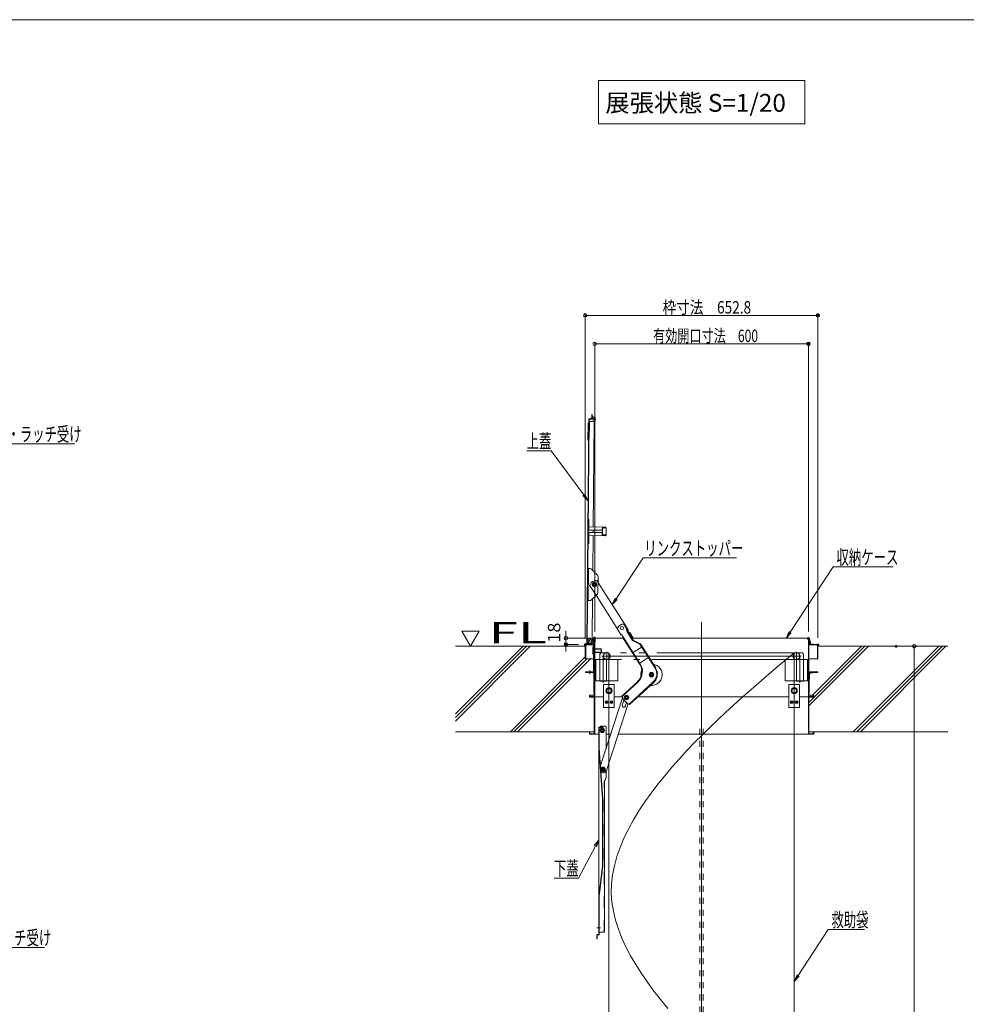
# Model space of a CAD drawing. Units: millimetres. Extents: x -2000 to 2000, y -1385 to 1385.
# Drawn here: x -606 to 723, y 3 to 1385 of the extents above; entities that cross this region are included whole.
import ezdxf

# ---------------------------------------------------------------- set-up
doc = ezdxf.new("R2010")
doc.units = ezdxf.units.MM
doc.header["$LTSCALE"] = 10
for name, pattern in [('JWW_CENTER2', [13.546667, 11.006667, -0.846667, 0.846667, -0.846667]), ('JWW_DASHED1', [1.693333, 0.846667, -0.846667]), ('JWW_DASHED2', [3.386667, 1.693333, -1.693333]), ('JWW_PHANTOMX2', [27.093333, 20.32, -1.693333, 0.846667, -1.693333, 0.846667, -1.693333])]:
    doc.linetypes.add(name, pattern=pattern)
for name, color, linetype in [('02壁', 7, 'Continuous'), ('6寸法', 7, 'Continuous'), ('A-1', 7, 'Continuous'), ('A_5', 7, 'Continuous'), ('center', 7, 'Continuous'), ('CYA_M', 7, 'Continuous'), ('CYA_SSD', 7, 'Continuous'), ('GRE_M', 7, 'Continuous'), ('moji', 7, 'Continuous'), ('PARTS_SIN', 7, 'Continuous'), ('SUNPO', 7, 'Continuous'), ('sunpou', 7, 'Continuous'), ('zumenwaku', 7, 'Continuous')]:
    doc.layers.add(name, color=color, linetype=linetype)
doc.styles.add('ＭＳ ゴシック', font='msgothic.ttc')
doc.styles.add('ＭＳ Ｐゴシック', font='msgothic.ttc')

# ---------------------------------------------------------------- blocks, each defined once
blk = doc.blocks.new('_ORIGIN_0-3_')
at = {"layer": 'sunpou', "color": 230, "linetype": 'Continuous', "lineweight": 5}
blk.add_line((0, 0), (-1, 0), dxfattribs=at)
blk.add_circle((0, 0), 0.5, dxfattribs=at)
blk = doc.blocks.new('MLeader12_1-D_')
at = {"layer": '6寸法', "color": 230, "linetype": 'Continuous', "lineweight": 5}
for p, q in [((-78, 72.91), (-67.78, 78.97)), ((-67.78, 78.97), (-67.49, 78.97)), ((-67.49, 78.97), (-52.83, 78.97)), ((-78.69, 72.5), (-78.07, 73.02)), ((-78.69, 72.5), (-78, 72.91)), ((-77.94, 72.79), (-78.69, 72.5))]:
    blk.add_line(p, q, dxfattribs=at)
at = {"layer": '6寸法', "color": 52, "linetype": 'Continuous', "lineweight": 5, "true_color": 0xc0c000, "style": 'ＭＳ ゴシック', "width": 0.638136}
blk.add_text('ラッチ・ラッチ受け', height=1.996, dxfattribs=at).set_placement((-67.51, 79.34))
blk = doc.blocks.new('MLeader17_1-D_')
at = {"layer": '6寸法', "color": 230, "linetype": 'Continuous', "lineweight": 5}
for p, q in [((-78.38, 1.51), (-72.04, 8.3)), ((-72.04, 8.3), (-71.75, 8.3)), ((-71.75, 8.3), (-57.09, 8.3)), ((-78.92, 0.92), (-78.48, 1.6)), ((-78.92, 0.92), (-78.38, 1.51)), ((-78.28, 1.42), (-78.92, 0.92))]:
    blk.add_line(p, q, dxfattribs=at)
at = {"layer": '6寸法', "color": 52, "linetype": 'Continuous', "lineweight": 5, "true_color": 0xc0c000, "style": 'ＭＳ ゴシック', "width": 0.638136}
blk.add_text('ラッチ・ラッチ受け', height=1.996, dxfattribs=at).set_placement((-71.77, 8.66))
blk = doc.blocks.new('MLeader18_0-F_')
at = {"layer": 'SUNPO', "color": 230, "linetype": 'Continuous', "lineweight": 5}
for p, q in [((10.61, 78), (13.71, 78)), ((14.04, 78), (13.68, 78)), ((18.61, 71.83), (14.04, 78))]:
    blk.add_line(p, q, dxfattribs=at)
at = {"layer": 'SUNPO', "color": 92, "linetype": 'Continuous', "lineweight": 5, "true_color": 0x00c000}
for p, q in [((18.74, 71.93), (19.2, 71.02)), ((19.2, 71.02), (18.47, 71.73)), ((19.2, 71.02), (18.61, 71.83))]:
    blk.add_line(p, q, dxfattribs=at)
at = {"layer": 'SUNPO', "color": 52, "linetype": 'Continuous', "lineweight": 5, "true_color": 0xc0c000, "style": 'ＭＳ ゴシック', "width": 0.638136}
blk.add_text('上蓋', height=1.996, dxfattribs=at).set_placement((10.58, 78.37))
blk = doc.blocks.new('MLeader19_0-F_')
at = {"layer": 'SUNPO', "color": 230, "linetype": 'Continuous', "lineweight": 5}
for p, q in [((23.15, 57.24), (26.94, 62.96)), ((26.94, 62.96), (27.3, 62.96)), ((27.3, 62.96), (40.06, 62.96))]:
    blk.add_line(p, q, dxfattribs=at)
at = {"layer": 'SUNPO', "color": 92, "linetype": 'Continuous', "lineweight": 5, "true_color": 0x00c000}
for p, q in [((22.6, 56.41), (23.01, 57.33)), ((22.6, 56.41), (23.15, 57.24)), ((23.29, 57.15), (22.6, 56.41))]:
    blk.add_line(p, q, dxfattribs=at)
at = {"layer": 'SUNPO', "color": 52, "linetype": 'Continuous', "lineweight": 5, "true_color": 0xc0c000, "style": 'ＭＳ ゴシック', "width": 0.638136}
blk.add_text('リンクストッパー', height=1.996, dxfattribs=at).set_placement((27.1, 63.33))
blk = doc.blocks.new('MLeader20_0-F_')
at = {"layer": 'SUNPO', "color": 230, "linetype": 'Continuous', "lineweight": 5}
for p, q in [((47.58, 52.55), (53.63, 61.71)), ((53.63, 61.71), (53.99, 61.71)), ((53.99, 61.71), (62.02, 61.71))]:
    blk.add_line(p, q, dxfattribs=at)
at = {"layer": 'SUNPO', "color": 92, "linetype": 'Continuous', "lineweight": 5, "true_color": 0x00c000}
for p, q in [((47.03, 51.72), (47.44, 52.65)), ((47.03, 51.72), (47.58, 52.55)), ((47.72, 52.46), (47.03, 51.72))]:
    blk.add_line(p, q, dxfattribs=at)
at = {"layer": 'SUNPO', "color": 52, "linetype": 'Continuous', "lineweight": 5, "true_color": 0xc0c000, "style": 'ＭＳ ゴシック', "width": 0.638136}
blk.add_text('収納ケース', height=1.996, dxfattribs=at).set_placement((54.08, 62.07))
blk = doc.blocks.new('MLeader21_0-F_')
at = {"layer": 'SUNPO', "color": 230, "linetype": 'Continuous', "lineweight": 5}
for p, q in [((20.24, 22.52), (17.88, 18.04)), ((14.45, 18.04), (17.55, 18.04)), ((17.88, 18.04), (17.52, 18.04))]:
    blk.add_line(p, q, dxfattribs=at)
at = {"layer": 'SUNPO', "color": 92, "linetype": 'Continuous', "lineweight": 5, "true_color": 0x00c000}
for p, q in [((20.09, 22.6), (20.7, 23.41)), ((20.7, 23.41), (20.24, 22.52)), ((20.7, 23.41), (20.38, 22.44))]:
    blk.add_line(p, q, dxfattribs=at)
at = {"layer": 'SUNPO', "color": 52, "linetype": 'Continuous', "lineweight": 5, "true_color": 0xc0c000, "style": 'ＭＳ ゴシック', "width": 0.638136}
blk.add_text('下蓋', height=1.996, dxfattribs=at).set_placement((14.42, 18.41))
blk = doc.blocks.new('MLeader22_0-F_')
at = {"layer": 'SUNPO', "color": 230, "linetype": 'Continuous', "lineweight": 5}
for p, q in [((48.69, 4.36), (52.91, 10.81)), ((52.91, 10.81), (53.27, 10.81)), ((53.27, 10.81), (58.03, 10.81))]:
    blk.add_line(p, q, dxfattribs=at)
at = {"layer": 'SUNPO', "color": 92, "linetype": 'Continuous', "lineweight": 5, "true_color": 0x00c000}
for p, q in [((48.14, 3.53), (48.55, 4.46)), ((48.14, 3.53), (48.69, 4.36)), ((48.83, 4.27), (48.14, 3.53))]:
    blk.add_line(p, q, dxfattribs=at)
at = {"layer": 'SUNPO', "color": 52, "linetype": 'Continuous', "lineweight": 5, "true_color": 0xc0c000, "style": 'ＭＳ ゴシック', "width": 0.638136}
blk.add_text('救助袋', height=1.996, dxfattribs=at).set_placement((53.36, 11.19))

msp = doc.modelspace()

# ---------------------------------------------------------------- linework, layer by layer
at = {"color": 132, "linetype": 'Continuous', "lineweight": 5, "true_color": 0x00c0c0}
for p, q in [((197.3, 828.2), (197.3, 831.2)), ((197.3, 831.2), (197.7, 831.2)), ((197.3, 829.3), (197.4, 829.3)), ((197.4, 831.2), (197.5, 831.2)), ((197.4, 830.6), (197.5, 830.6)), ((197.4, 830.2), (197.5, 830.2)), ((197.4, 829.3), (197.5, 829.3)), ((197.4, 829.3), (197.5, 829.3)), ((197.4, 829.1), (197.5, 829.1)), ((197.5, 830.9), (197.6, 830.9)), ((197.5, 830.6), (197.6, 830.6)), ((197.5, 830.4), (197.6, 830.4)), ((197.5, 829.9), (197.6, 829.9)), ((197.5, 829.6), (197.6, 829.6)), ((197.5, 829.4), (197.6, 829.4)), ((197.5, 829.3), (197.6, 829.3)), ((197.6, 830.4), (197.7, 830.4)), ((197.6, 830), (197.7, 830)), ((197.6, 829.7), (197.7, 829.7)), ((197.6, 829.5), (197.7, 829.5)), ((197.7, 828.2), (197.7, 831.2)), ((197.7, 830.5), (197.8, 830.5)), ((197.7, 829.3), (197.8, 829.3)), ((190.3, 510.9), (193, 823.4)), ((191, 510.9), (193.7, 823.4)), ((192.2, 818), (192, 795.4)), ((193.6, 808.7), (193.7, 820.9)), ((197.4, 826.9), (193.9, 824.9)), ((194, 808.7), (194.1, 820.9)), ((194.1, 821.3), (201.7, 822.2)), ((194.1, 820.9), (201.8, 821.8)), ((197.8, 826.2), (194.2, 824.2)), ((200.5, 824.3), (194.7, 824.4)), ((197.3, 828.3), (197.4, 828.3)), ((197.4, 828.9), (197.5, 828.9)), ((197.4, 828.7), (197.5, 828.7)), ((197.4, 828.4), (197.5, 828.4)), ((197.4, 828), (197.5, 828)), ((197.4, 827.9), (197.5, 827.9)), ((197.8, 826.2), (197.4, 826.9)), ((197.5, 828), (197.6, 828)), ((201.8, 826.2), (197.5, 827.8)), ((197.6, 828.7), (197.7, 828.7)), ((197.6, 828.6), (197.7, 828.6)), ((197.6, 828.6), (197.7, 828.6)), ((201.9, 826.5), (197.7, 828.2)), ((197.7, 828), (197.8, 828)), ((197.8, 827.9), (197.9, 827.9)), ((197.8, 827.8), (197.9, 827.8)), ((200.5, 824.3), (197.8, 826.2)), ((197.9, 827.9), (198, 827.9)), ((197.9, 827.9), (198, 827.9)), ((198.1, 827.9), (198.2, 827.9)), ((198.2, 827.9), (198.3, 827.9)), ((198.4, 827.9), (198.5, 827.9)), ((198.4, 827.7), (198.5, 827.7)), ((198.4, 827.7), (198.5, 827.7)), ((198.5, 827.8), (198.6, 827.8)), ((198.6, 827.8), (198.7, 827.8)), ((198.6, 827.7), (198.7, 827.7)), ((198.6, 827.6), (198.7, 827.6)), ((198.7, 827.4), (198.8, 827.4)), ((198.7, 827.4), (198.8, 827.4)), ((199.2, 673.1), (200.5, 821.6)), ((199.4, 827.5), (199.5, 827.5)), ((199.4, 827.4), (199.5, 827.4)), ((199.4, 827.4), (199.5, 827.4)), ((200.5, 825.1), (199.4, 825.1)), ((199.5, 827.4), (199.6, 827.4)), ((199.7, 827.2), (199.8, 827.2)), ((199.7, 827), (199.8, 827)), ((199.8, 827.1), (199.9, 827.1)), ((199.9, 827.1), (200, 827.1)), ((199.9, 827), (200, 827)), ((200, 827), (200.1, 827)), ((200, 826.9), (200.1, 826.9)), ((200.1, 827.2), (200.2, 827.2)), ((200.2, 827), (200.3, 827)), ((200.4, 826.9), (200.5, 826.9)), ((200.5, 822), (200.5, 825.1)), ((200.6, 826.7), (200.7, 826.7)), ((200.7, 826.9), (200.8, 826.9)), ((200.7, 826.9), (200.8, 826.9)), ((200.8, 826.9), (200.9, 826.9)), ((200.9, 826.7), (201, 826.7)), ((201, 826.6), (201.1, 826.6)), ((201.1, 826.8), (201.2, 826.8)), ((201.2, 826.4), (201.3, 826.4)), ((201.7, 822.7), (201.2, 822.1)), ((201.3, 826.5), (201.4, 826.5)), ((201.3, 826.4), (201.4, 826.4)), ((201.8, 825.7), (201.3, 826.3)), ((201.4, 826.5), (201.5, 826.5)), ((201.7, 822.2), (201.8, 826.2)), ((201.7, 821.4), (201.7, 821.8)), ((201.7, 821.4), (202.1, 821.4)), ((202, 826.4), (202.1, 826.4)), ((202, 826.4), (202.1, 826.4)), ((202.1, 821.4), (202.2, 826.2)), ((193.6, 808.7), (194, 808.7)), ((192.4, 673.1), (192.5, 684.1)), ((193.3, 684.1), (192.5, 684.1)), ((193.2, 673.1), (193.3, 684.1)), ((216.6, 672.9), (193.2, 673.1)), ((193.2, 672.3), (193.4, 672.3)), ((193.4, 664.9), (193.3, 661.1)), ((193.4, 669.4), (193.4, 673.1)), ((211.4, 668.5), (194.1, 668.6)), ((194.1, 665.6), (211.4, 665.5)), ((199.1, 665.6), (199.1, 668.6)), ((212.1, 669.2), (212.2, 673)), ((212.1, 664.7), (212.1, 661)), ((212.2, 672.2), (216.6, 672.1)), ((212.3, 663.2), (212.4, 670.7)), ((212.4, 672.2), (212.4, 673)), ((212.6, 670.7), (212.4, 670.7)), ((212.6, 671.4), (212.6, 670.7)), ((213.1, 671.9), (217.4, 671.9)), ((216.4, 672.1), (216.4, 672.9)), ((216.6, 671.9), (216.6, 672.1)), ((217.4, 672.1), (217.3, 661.7)), ((192.3, 661.1), (192.2, 650.1)), ((193, 650.1), (192.2, 650.1)), ((193, 650.1), (193.1, 661.1)), ((193.1, 661.9), (193.3, 661.9)), ((216.5, 660.9), (193.1, 661.1)), ((198.6, 612.3), (199.1, 661.1)), ((212.1, 661.8), (216.5, 661.7)), ((212.5, 663.2), (212.3, 663.2)), ((212.3, 661.8), (212.3, 661)), ((212.5, 663.2), (212.5, 662.5)), ((213, 662), (217.3, 662)), ((216.3, 660.9), (216.3, 661.7)), ((216.5, 661.7), (216.5, 662)), ((191.9, 614.8), (195.2, 614.8)), ((192.3, 569.8), (192.7, 614.8)), ((196.9, 614.1), (205.4, 605.4)), ((201, 595.3), (198.4, 593.8)), ((203.6, 593.8), (201, 595.3)), ((203.8, 597.6), (204.5, 598)), ((203.8, 597.6), (203.8, 597.6)), ((204.5, 598), (206, 595.5)), ((205.9, 580.7), (206.1, 603.7)), ((206, 595.5), (243.1, 537.1)), ((195, 592), (194.3, 591.6)), ((194.3, 591.6), (203.4, 577.3)), ((198.4, 593.8), (198.4, 590.8)), ((198.4, 590.8), (201, 589.3)), ((201, 589.3), (203.6, 590.8)), ((203.6, 590.8), (203.6, 593.8)), ((191.5, 569.8), (194.8, 569.8)), ((196.6, 570.5), (205.2, 579)), ((197.8, 516.6), (198.3, 572.2)), ((203.4, 577.3), (232.9, 530.7)), ((233.6, 531.1), (232.9, 530.7)), ((232.9, 530.7), (238.8, 521.5)), ((242.4, 536.7), (243.1, 537.1)), ((245.3, 532.1), (242.4, 536.7)), ((246.1, 532.4), (243.1, 537.1)), ((247, 526), (245.3, 532.1)), ((247.8, 526.4), (246.1, 532.4)), ((246.1, 532.3), (248.9, 527.9)), ((254.7, 513.9), (247, 526)), ((255.2, 514.5), (247.8, 526.4)), ((248.9, 527.9), (248.1, 527.3)), ((248.1, 527.3), (249.9, 524.4)), ((191.1, 517.1), (191, 511.1)), ((191.1, 517.1), (194.6, 517.1)), ((200.2, 516.3), (195.6, 516.3)), ((196.5, 516.3), (195.8, 516.8)), ((197.3, 515.9), (196.5, 516.3)), ((197.8, 516.6), (197.7, 515.6)), ((200.2, 516.6), (200.2, 508.2)), ((200.2, 510.3), (200.2, 516.3)), ((200.8, 517.2), (241.2, 517.2)), ((200.8, 435.3), (200.8, 516.6)), ((201.4, 435.3), (201.4, 516.6)), ((202.2, 514.5), (202.2, 512.1)), ((239.6, 522), (238.8, 521.5)), ((239.6, 522), (241.5, 519)), ((241.5, 519), (240.6, 518.5)), ((240.6, 518.5), (264.3, 481.2)), ((241.3, 518.9), (264.9, 481.7)), ((250.8, 524.9), (249.9, 524.4)), ((250.1, 524.5), (254.9, 516.9)), ((250.8, 524.9), (255.6, 517.3)), ((255.6, 517.3), (254.1, 516.4)), ((264.9, 508.6), (254.7, 513.9)), ((254.9, 517.2), (502, 517.2)), ((265.5, 509.2), (255.2, 514.5)), ((501.4, 435.3), (501.4, 516.6)), ((502, 435.3), (502, 516.6)), ((503.1, 516.7), (502.6, 516.6)), ((502.6, 508.2), (502.6, 516.6)), ((503.1, 514.1), (502.6, 516.6)), ((503.6, 514.2), (503.1, 516.7)), ((503.1, 514.1), (503.1, 509)), ((503.2, 512.7), (504.1, 510.3)), ((503.6, 514.2), (503.6, 508.9)), ((503.6, 512.9), (504.6, 510.4)), ((188.2, 507.6), (188.2, 488.2)), ((188.8, 508.2), (200.2, 508.2)), ((188.8, 507.6), (200.2, 507.6)), ((188.8, 507.6), (188.8, 488.2)), ((191, 511.1), (192, 511.1)), ((196.8, 509.8), (192, 509.9)), ((196.7, 509.1), (192, 509.1)), ((192.5, 509.9), (192.5, 510.6)), ((192.5, 509.9), (195.6, 509.8)), ((196.7, 509.1), (196.9, 510.1)), ((200.2, 510.3), (198, 510.3)), ((198.8, 504.5), (198.8, 495)), ((199.8, 505.2), (199.6, 505.3)), ((199.8, 469.7), (199.8, 506.7)), ((200.8, 506.7), (199.8, 506.7)), ((199.8, 494.2), (199.8, 505.2)), ((201.4, 502.2), (199.8, 502.2)), ((200.8, 506.7), (200.2, 506.7)), ((200.8, 506.7), (200.8, 469.7)), ((210.3, 502.2), (201.4, 502.2)), ((201.4, 501.8), (210.7, 501.8)), ((201.4, 497.6), (210.7, 497.6)), ((210.3, 502.2), (210.3, 497.2)), ((211.1, 501.4), (210.3, 502.2)), ((211.1, 497.9), (210.3, 497.2)), ((211.1, 501.4), (211.1, 497.9)), ((268.2, 504.9), (254.7, 496.4)), ((286.3, 474.9), (264.9, 508.6)), ((287, 475.3), (265.5, 509.2)), ((502.6, 508.2), (514, 508.2)), ((514, 507.6), (502.6, 507.6)), ((504.6, 510.4), (503.6, 510.1)), ((503.9, 508.7), (508.6, 508.7)), ((503.9, 508.2), (508.6, 508.2)), ((508.6, 508.2), (508.6, 508.7)), ((514, 507.6), (514, 488.2)), ((514.6, 507.6), (514.6, 488.2)), ((188.2, 488.2), (199.8, 488.2)), ((199.8, 494.2), (199.6, 494.3)), ((201.4, 497.2), (199.8, 497.2)), ((210.3, 497.2), (201.4, 497.2)), ((221.4, -859.8), (221.4, 496.7)), ((277.5, 490.2), (264, 481.6)), ((470.7, 487.7), (460.1, 478.7)), ((481.4, 496.7), (470.7, 487.7)), ((481.4, 496.7), (481.4, -859.8)), ((514.6, 488.2), (502.6, 488.2)), ((194.6, 471.5), (194.6, 466.7)), ((460.1, 478.7), (449.4, 469.7)), ((199.8, 469.7), (188.3, 469.7)), ((188.3, 468.7), (188.3, 469.7)), ((188.3, 468.7), (199.8, 468.7)), ((200.2, 439.7), (200.2, 468.8)), ((279.6, 468.4), (278.1, 465.8)), ((278.1, 465.8), (279.6, 463.2)), ((282.6, 468.4), (279.6, 468.4)), ((279.6, 463.2), (282.6, 463.2)), ((284.1, 465.8), (282.6, 468.4)), ((282.6, 463.2), (284.1, 465.8)), ((438.7, 460.6), (428, 451.3)), ((449.4, 469.7), (438.7, 460.6)), ((502, 468.2), (502, 459.7)), ((502, 459.7), (502.8, 459.7)), ((502.3, 459.6), (502, 459.6)), ((502.3, 459.6), (502.3, 459.7)), ((502.6, 439.7), (502.6, 459.7)), ((502.8, 467.5), (509.6, 468.9)), ((502.8, 468.1), (502.8, 459.7)), ((514.5, 469.7), (503.6, 469.7)), ((514.5, 468.9), (503.6, 468.9)), ((514.5, 468.9), (514.5, 469.7)), ((261.3, 455.8), (239.4, 435.9)), ((261.8, 455.2), (239.9, 435.3)), ((283.7, 455.7), (249.6, 424.6)), ((284.3, 455.1), (250.2, 424.1)), ((428, 451.3), (417.3, 442)), ((194.5, 437.2), (193.9, 437.2)), ((193.9, 437.2), (193.9, 435.3)), ((193.9, 435.3), (193.9, 436.2)), ((193.9, 434.7), (213.9, 434.7)), ((193.9, 434.7), (193.9, 434.1)), ((200.8, 434.1), (193.9, 434.1)), ((194.5, 437.2), (194.5, 435.3)), ((200.8, 435.3), (194.5, 435.3)), ((194.5, 434.7), (203.5, 434.7)), ((200.8, 434.7), (194.5, 434.7)), ((194.9, 437.2), (200.8, 437.2)), ((200.2, 439.7), (200.8, 439.7)), ((200.8, 382.8), (200.8, 434.1)), ((201.4, 382.8), (201.4, 434.1)), ((240.6, 433.4), (209.5, 338.2)), ((228.9, 434.7), (240.3, 434.7)), ((240.2, 434.9), (239.4, 435.9)), ((242.5, 430.2), (240.2, 423.1)), ((245, 427.5), (242.3, 430.4)), ((246, 436.8), (243.4, 435.3)), ((246, 436.8), (243.4, 435.3)), ((243.4, 435.3), (243.4, 432.3)), ((243.4, 435.3), (243.4, 432.3)), ((243.4, 432.3), (246, 430.8)), ((243.4, 432.3), (246, 430.8)), ((248.6, 435.3), (246, 436.8)), ((248.6, 435.3), (246, 436.8)), ((246, 430.8), (248.6, 432.3)), ((246, 430.8), (248.6, 432.3)), ((248.6, 432.3), (248.6, 435.3)), ((248.6, 432.3), (248.6, 435.3)), ((261.8, 434.7), (473.9, 434.7)), ((262.2, 434.7), (473.9, 434.7)), ((406.5, 432.5), (395.8, 422.8)), ((417.3, 442), (406.5, 432.5)), ((488.9, 434.7), (502, 434.7)), ((488.9, 434.7), (508.9, 434.7)), ((501.4, 382.8), (501.4, 434.1)), ((502.6, 439.7), (502, 439.7)), ((507.9, 437.2), (502, 437.2)), ((502, 435.3), (508.3, 435.3)), ((502, 434.7), (508.3, 434.7)), ((508.9, 434.1), (502, 434.1)), ((502, 382.8), (502, 434.1)), ((508.3, 437.2), (508.9, 437.2)), ((508.3, 437.2), (508.3, 435.3)), ((508.9, 437.2), (508.9, 435.3)), ((508.9, 434.7), (508.9, 434.1)), ((248.5, 425.2), (217.8, 331.4)), ((246, 426.5), (244.4, 421.7)), ((250.2, 424.1), (249.3, 425)), ((395.8, 422.8), (385, 412.8)), ((374.2, 402.7), (363.4, 392.3)), ((385, 412.8), (374.2, 402.7)), ((207, 101.4), (207, 391.7)), ((213, 392.3), (207.6, 392.3)), ((207.6, 391.7), (207.6, 362.3)), ((213, 391.7), (207.6, 391.7)), ((210.5, 390.3), (209, 387.7)), ((209, 387.7), (210.5, 385.1)), ((210.2, 393.4), (209.1, 392.3)), ((213.5, 390.3), (210.5, 390.3)), ((211.2, 393.8), (216, 393.8)), ((213, 392.3), (213, 391.7)), ((215, 387.7), (213.5, 390.3)), ((213.5, 385.1), (215, 387.7)), ((217.5, 362.8), (217.5, 392.3)), ((363.4, 392.3), (352.5, 381.6)), ((193.9, 385.7), (200.8, 385.7)), ((193.9, 385.7), (193.9, 382.8)), ((194.5, 385.7), (194.5, 382.8)), ((194.5, 382.8), (200.8, 382.8)), ((207, 382.2), (194.5, 382.2)), ((210.5, 385.1), (213.5, 385.1)), ((508.3, 382.2), (234.4, 382.2)), ((352.5, 381.6), (341.7, 370.6)), ((508.9, 385.7), (502, 385.7)), ((508.3, 382.8), (502, 382.8)), ((508.3, 385.7), (508.3, 382.8)), ((508.9, 385.7), (508.9, 382.8)), ((207, 362.2), (212.4, 292.3)), ((207.6, 362.3), (213, 292.3)), ((330.9, 359.3), (320.3, 347.8)), ((341.7, 370.6), (330.9, 359.3)), ((320.3, 347.8), (309.9, 336.1)), ((211.8, 335.7), (210.1, 333.3)), ((210.1, 333.3), (211.2, 330.6)), ((214.8, 335.4), (211.8, 335.7)), ((214.2, 330.2), (216, 332.7)), ((216, 332.7), (214.8, 335.4)), ((309.9, 336.1), (299.8, 324.1)), ((211.2, 330.6), (214.2, 330.2)), ((217.5, 321.2), (215.2, 316)), ((217.5, 321.2), (217.5, 330.8)), ((299.8, 324.1), (290, 312)), ((215.2, 104.3), (215.2, 316)), ((290, 312), (280.7, 299.7)), ((212.4, 197.3), (212.4, 292.3)), ((213, 197.3), (213, 292.3)), ((280.7, 299.7), (271.8, 287.3)), ((271.8, 287.3), (263.5, 274.7)), ((263.5, 274.7), (255.8, 262)), ((248.8, 249.2), (242.5, 236.4)), ((255.8, 262), (248.8, 249.2)), ((242.5, 236.4), (237.1, 223.5)), ((237.1, 223.5), (232.5, 210.6)), ((232.5, 210.6), (229, 197.7)), ((207, 154.9), (212.4, 197.3)), ((207.6, 154.8), (213, 197.3)), ((229, 197.7), (226.4, 184.9)), ((226.4, 184.9), (225, 172)), ((225, 172), (224.7, 159.2)), ((207.6, 154.8), (207.6, 101.4)), ((224.7, 159.2), (225.6, 146.5)), ((225.6, 146.5), (227.6, 133.9)), ((227.6, 133.9), (230.6, 121.3)), ((230.6, 121.3), (234.6, 108.7)), ((204.5, 95.3), (204.5, 100.3)), ((205.1, 95.3), (205.1, 100.3)), ((207, 101.4), (205.6, 101.4)), ((205.6, 100.8), (207, 100.8)), ((215.2, 104.3), (207.6, 104.3)), ((234.6, 108.7), (239.5, 96.2)), ((205.1, 95.3), (204.5, 95.3)), ((239.5, 96.2), (245.2, 83.8)), ((245.2, 83.8), (251.8, 71.3)), ((251.8, 71.3), (259, 58.9)), ((259, 58.9), (267, 46.6)), ((267, 46.6), (275.5, 34.2)), ((275.5, 34.2), (284.6, 21.9)), ((284.6, 21.9), (294.1, 9.6)), ((294.1, 9.6), (304.1, -2.7))]:
    msp.add_line(p, q, dxfattribs=at)
at = {"color": 230, "linetype": 'Continuous', "lineweight": 5}
for p, q in [((218.2, 445.3), (221.5, 447.2)), ((218.2, 441.6), (218.2, 445.3)), ((221.5, 447.2), (224.7, 445.3)), ((224.7, 445.3), (224.7, 441.6)), ((478.2, 445.3), (481.5, 447.2)), ((478.2, 441.6), (478.2, 445.3)), ((481.5, 447.2), (484.7, 445.3)), ((484.7, 445.3), (484.7, 441.6)), ((221.5, 439.7), (218.2, 441.6)), ((224.7, 441.6), (221.5, 439.7)), ((481.5, 439.7), (478.2, 441.6)), ((484.7, 441.6), (481.5, 439.7))]:
    msp.add_line(p, q, dxfattribs=at)
at = {"color": 132, "linetype": 'JWW_DASHED1', "lineweight": 5, "true_color": 0x00c0c0}
for p, q in [((348.9, -854.8), (348.9, 392.2)), ((353.9, -854.8), (353.9, 392.2))]:
    msp.add_line(p, q, dxfattribs=at)
at = {"color": 132, "linetype": 'Continuous', "lineweight": 5, "true_color": 0x00c0c0}
for centre, radius in [((201, 592.3), 3.15), ((201, 592.3), 2.55), ((201, 592.3), 1.62), ((201, 592.3), 1.5), ((239.7, 531.3), 2.2), ((195.6, 513.1), 1.62), ((195.6, 513.1), 1.6), ((281.1, 465.8), 3.15), ((281.1, 465.8), 2.6), ((281.1, 465.8), 1.5), ((281.1, 465.8), 1.2), ((246, 433.8), 3.15), ((246, 433.8), 3.15), ((246, 433.8), 2.55), ((246, 433.8), 2.55), ((246, 433.8), 1.62), ((246, 433.8), 1.62), ((246, 433.8), 1.2), ((246, 433.8), 1.2), ((212, 387.7), 3.15), ((212, 387.7), 2.6), ((212, 387.7), 1.5), ((212, 387.7), 1.2), ((213, 333), 3.15), ((213, 333), 2.6), ((213, 333), 1.5), ((213, 333), 1.2)]:
    msp.add_circle(centre, radius, dxfattribs=at)
at = {"color": 230, "linetype": 'Continuous', "lineweight": 5}
for centre, radius in [((221.5, 443.4), 4.25), ((221.5, 443.4), 3.25), ((481.5, 443.4), 4.25), ((481.5, 443.4), 3.25), ((217.9, 427.2), 1.98), ((224.9, 427.2), 1.98), ((477.9, 427.2), 1.98), ((484.9, 427.2), 1.98), ((217.9, 427.2), 0.625), ((224.9, 427.2), 0.625), ((477.9, 427.2), 0.625), ((484.9, 427.2), 0.625)]:
    msp.add_circle(centre, radius, dxfattribs=at)
at = {"color": 132, "linetype": 'Continuous', "lineweight": 5, "true_color": 0x00c0c0}
for centre, radius, start, end in [((192.9, 818), 0.75, 89.5, 179.5), ((194.7, 823.4), 1.75, 118.7278, 179.5), ((194.7, 823.4), 1, 89.5, 179.5), ((194.1, 820.9), 0.4, 96.625, 179.5), ((197.7, 828.2), 0.4, 179.5, 248.2495), ((201.7, 822.2), 0.4, 276.625, 359.5), ((201.8, 826.2), 0.4, 359.5, 68.2495), ((192.7, 795.4), 0.75, 179.5, 269.5), ((193.2, 673.1), 0.8, 179.5, 269.5), ((194.1, 669.4), 0.75, 179.5, 269.5), ((194.1, 664.9), 0.75, 89.5001, 179.5), ((211.4, 669.2), 0.75, 269.5, 359.5), ((211.4, 664.7), 0.75, 359.5, 89.5), ((213.1, 671.4), 0.5, 89.5001, 179.5), ((216.6, 672.1), 0.8, 359.5, 89.5), ((193.1, 661.1), 0.8, 89.5001, 179.5), ((213, 662.5), 0.5, 179.5, 269.5), ((216.5, 661.7), 0.8, 269.5, 359.5), ((195.2, 612.3), 2.5, 44.5, 89.5), ((202.6, 589.7), 8, 81.317, 163.3542), ((203.6, 603.7), 2.5, 359.5, 44.5), ((203.4, 580.8), 2.5, 314.5, 359.5), ((194.8, 572.3), 2.5, 269.5, 314.5), ((241.3, 528.8), 8, 81.8109, 162.8941), ((195.6, 513.1), 3.25, 90, 294.0707), ((194.5, 514.6), 2.5, 59.5, 89.5), ((195.6, 513.1), 3.25, 269.5, 59.5001), ((200.8, 516.6), 0.6, 360, 180), ((201.8, 514.2), 0.555, 42.9415, 129.4983), ((201.8, 512.5), 0.555, 230.5017, 317.0584), ((502, 516.6), 0.6, 0, 180), ((188.8, 507.6), 0.6, 90, 180), ((192, 510.9), 1.75, 179.5, 269.5), ((192, 510.9), 1, 179.5, 269.5), ((192, 510.6), 0.5, 359.5, 89.5), ((198, 507.8), 2.5, 90, 114.0706), ((199.6, 504.5), 0.75, 90, 180), ((200.2, 508.2), 0.6, 270, 0), ((502.6, 508.2), 0.6, 180, 270), ((503.9, 509), 0.8, 180, 270), ((503.9, 508.9), 0.25, 180, 270), ((514, 507.6), 0.6, 0, 90), ((199.6, 495), 0.75, 180, 270), ((248.1, 470.2), 19.5, 312.3526, 34.2289), ((248.1, 470.2), 20.3, 312.3526, 34.1917), ((281.1, 465.8), 15, 154.9178, 189.7155), ((281.1, 465.8), 15, 264.0839, 80.4718), ((273.6, 466.8), 15, 312.3525, 32.3526), ((273.6, 466.8), 15.8, 312.3526, 32.3526), ((199.8, 469.7), 1, 270, 0), ((503.6, 468.1), 1.55, 90, 180), ((503.6, 468.1), 0.75, 90, 180), ((194.5, 435.3), 0.6, 180, 270), ((194.9, 436.2), 1, 90, 113.5797), ((200.8, 435.3), 0.6, 270, 0), ((200.8, 434.1), 0.6, 0, 90), ((240.1, 434.8), 0.25, 7.2477, 42.3457), ((248.2, 435.8), 8, 187.2487, 222.3454), ((502, 435.3), 0.6, 180, 270), ((502, 434.1), 0.6, 90, 180), ((507.9, 436.2), 1, 66.4203, 90), ((508.3, 435.3), 0.6, 270, 0), ((242.3, 422.4), 2.25, 161.876, 341.876), ((250.9, 432.9), 8, 222.3454, 257.4422), ((249.1, 424.8), 0.25, 42.3457, 77.4427), ((207.6, 391.7), 0.6, 90, 180), ((211.2, 392.3), 1.5, 90, 135), ((216, 392.3), 1.5, 0, 90), ((194.5, 382.8), 0.6, 180, 270), ((200.8, 382.8), 0.6, 270, 0), ((502, 382.8), 0.6, 180, 270), ((508.3, 382.8), 0.6, 270, 0), ((213, 333), 5, 235.6097, 341.876), ((205.6, 100.3), 1.1, 90, 180), ((205.6, 100.3), 0.5, 90, 180), ((207, 101.4), 0.6, 270, 0)]:
    msp.add_arc(centre, radius, start, end, dxfattribs=at)
at = {"layer": '02壁', "color": 9, "linetype": 'Continuous', "lineweight": 5}
for p, q in [((188.2, 505.7), (5.9, 505.7)), ((100.9, 505.7), (5.9, 410.7)), ((105.9, 505.7), (5.9, 405.7)), ((110.9, 505.7), (5.9, 400.7)), ((580.8, 505.7), (502, 427)), ((585.8, 505.7), (502, 422)), ((575.8, 505.7), (507.3, 437.2)), ((514.6, 505.7), (697, 505.7)), ((684.4, 505.7), (564.4, 385.7)), ((689.4, 505.7), (569.4, 385.7)), ((694.4, 505.7), (574.4, 385.7)), ((188.2, 490.9), (83, 385.7)), ((190.5, 488.2), (88, 385.7)), ((195.5, 488.2), (93, 385.7)), ((193.9, 385.7), (5.9, 385.7)), ((508.9, 385.7), (697, 385.7))]:
    msp.add_line(p, q, dxfattribs=at)
at = {"layer": 'A-1', "color": 92, "linetype": 'Continuous', "lineweight": 5, "true_color": 0x00c000}
msp.add_line((471, 434.7), (472.3, 434.7), dxfattribs=at)
at = {"layer": 'A_5', "color": 132, "linetype": 'JWW_PHANTOMX2', "lineweight": 5, "true_color": 0x00c0c0}
for p, q in [((208.6, 456.7), (208.6, 494.2)), ((491.8, 496.7), (211.1, 496.7)), ((218.1, 456.7), (218.1, 487.2)), ((484.8, 487.2), (218.6, 487.2)), ((484.8, 456.7), (484.8, 487.2)), ((494.3, 456.7), (494.3, 494.2)), ((208.6, 456.7), (218.1, 456.7)), ((494.3, 456.7), (484.8, 456.7))]:
    msp.add_line(p, q, dxfattribs=at)
for centre in [(218.3, 491.9), (484.5, 491.9)]:
    msp.add_circle(centre, 4.75, dxfattribs=at)
for centre, start, end in [((211.1, 494.2), 90, 180), ((491.8, 494.2), 0, 90)]:
    msp.add_arc(centre, 2.5, start, end, dxfattribs=at)
at = {"layer": 'center', "color": 5, "linetype": 'Continuous', "lineweight": 5}
for p, q in [((351.4, 539.6), (351.4, -945.2)), ((218.3, 497.7), (218.3, 487.2)), ((484.5, 497.7), (484.5, 487.2)), ((491.2, 491.9), (211.6, 491.9)), ((213.3, 454.6), (213.3, 491.9)), ((489.5, 454.6), (489.5, 491.9))]:
    msp.add_line(p, q, dxfattribs=at)
at = {"layer": 'CYA_M', "color": 132, "linetype": 'Continuous', "lineweight": 5, "true_color": 0x00c0c0}
msp.add_line((217.5, 382.2), (223.9, 382.2), dxfattribs=at)
at = {"layer": 'CYA_SSD', "color": 134, "linetype": 'JWW_DASHED2', "lineweight": 5}
for p in [(217.5, 321.2), (214.6, 104.3), (215.2, 316)]:
    msp.add_line(p, (214.6, 316), dxfattribs=at)
at = {"layer": 'DEFPOINTS', "color": 7, "linetype": 'Continuous', "lineweight": 5, "const_width": 2}
for points in [[(515.6, 970.1, 0.414214), (514.6, 971.1, 0.414214), (513.6, 970.1, 0.414214), (514.6, 969.1, 0.414214)], [(502.4, 930.1, 0.414214), (501.4, 931.1, 0.414214), (500.4, 930.1, 0.414214), (501.4, 929.1, 0.414214)], [(201.8, 517.2, 0.414214), (200.8, 518.2, 0.414214), (199.8, 517.2, 0.414214), (200.8, 516.2, 0.414214)], [(202.4, 516.6, 0.414214), (201.4, 517.6, 0.414214), (200.4, 516.6, 0.414214), (201.4, 515.6, 0.414214)], [(502.4, 516.6, 0.414214), (501.4, 517.6, 0.414214), (500.4, 516.6, 0.414214), (501.4, 515.6, 0.414214)], [(162, 508.2, 0.414214), (161, 509.2, 0.414214), (160, 508.2, 0.414214), (161, 507.2, 0.414214)], [(189.2, 507.6, 0.414214), (188.2, 508.6, 0.414214), (187.2, 507.6, 0.414214), (188.2, 506.6, 0.414214)], [(189.8, 508.2, 0.414214), (188.8, 509.2, 0.414214), (187.8, 508.2, 0.414214), (188.8, 507.2, 0.414214)], [(515.6, 507.6, 0.414214), (514.6, 508.6, 0.414214), (513.6, 507.6, 0.414214), (514.6, 506.6, 0.414214)], [(625.5, 505.7, 0.414214), (624.5, 506.7, 0.414214), (623.5, 505.7, 0.414214), (624.5, 504.7, 0.414214)]]:
    msp.add_lwpolyline(points, format="xyb", close=True, dxfattribs=at)
at = {"layer": 'GRE_M', "color": 92, "linetype": 'Continuous', "lineweight": 5, "true_color": 0x00c000}
for p, q in [((233.9, 487.2), (201.4, 487.2)), ((201.4, 487.2), (201.4, 457.2)), ((202.9, 487.2), (202.9, 457.2)), ((221.4, 457.2), (221.4, 487.2)), ((233.9, 457.2), (233.9, 487.2)), ((468.9, 487.2), (501.4, 487.2)), ((468.9, 457.2), (468.9, 487.2)), ((481.4, 457.2), (481.4, 487.2)), ((499.9, 487.2), (499.9, 457.2)), ((501.4, 487.2), (501.4, 457.2)), ((233.9, 457.2), (201.4, 457.2)), ((468.9, 457.2), (501.4, 457.2)), ((213.9, 452.2), (213.9, 419.7)), ((213.9, 452.2), (228.9, 452.2)), ((228.9, 452.2), (228.9, 419.7)), ((473.9, 452.2), (473.9, 419.7)), ((473.9, 452.2), (488.9, 452.2)), ((488.9, 452.2), (488.9, 419.7)), ((213.9, 419.7), (228.9, 419.7)), ((473.9, 419.7), (488.9, 419.7))]:
    msp.add_line(p, q, dxfattribs=at)
at = {"layer": 'moji', "color": 52, "linetype": 'Continuous', "lineweight": 5, "true_color": 0xc0c000}
for p, q in [((496.2, 1299.8), (206.7, 1299.8)), ((206.7, 1299.8), (206.7, 1239.1)), ((496.2, 1239.1), (496.2, 1299.8)), ((206.7, 1239.1), (496.2, 1239.1))]:
    msp.add_line(p, q, dxfattribs=at)
at = {"layer": 'PARTS_SIN', "color": 5, "linetype": 'JWW_CENTER2', "lineweight": 5}
msp.add_line((209.7, 110.8), (204.6, 110.8), dxfattribs=at)
at = {"layer": 'sunpou', "color": 230, "linetype": 'Continuous', "lineweight": 5}
for p, q in [((188.2, 517.6), (188.2, 972.6)), ((193.2, 970.1), (509.6, 970.1)), ((514.6, 517.6), (514.6, 972.6)), ((201.4, 526.6), (201.4, 932.6)), ((206.4, 930.1), (496.4, 930.1)), ((501.4, 526.6), (501.4, 932.6)), ((161, 522.2), (161, 527.2)), ((190.8, 517.2), (158.5, 517.2)), ((161, 517.2), (161, 508.2)), ((178.8, 508.2), (158.5, 508.2)), ((161, 503.2), (161, 498.2)), ((634.5, 505.7), (652.5, 505.7)), ((650, 500.7), (650, -904.8))]:
    msp.add_line(p, q, dxfattribs=at)
at = {"layer": 'sunpou', "color": 7, "linetype": 'Continuous', "lineweight": 5}
for p, q in [((27.1, 505.7), (15, 526.7)), ((39.3, 526.7), (15, 526.7)), ((27.1, 505.7), (39.3, 526.7))]:
    msp.add_line(p, q, dxfattribs=at)
at = {"layer": 'zumenwaku', "color": 5, "linetype": 'Continuous', "lineweight": 5}
msp.add_line((2000.3, 1385), (-1999.7, 1385), dxfattribs=at)

# ---------------------------------------------------------------- block references
at = {"layer": '6寸法', "color": 230, "linetype": 'Continuous', "lineweight": 5, "xscale": 10, "yscale": 10}
for name in ['MLeader12_1-D_', 'MLeader17_1-D_']:
    msp.add_blockref(name, (0, 0), dxfattribs=at)
at = {"layer": 'SUNPO', "color": 92, "linetype": 'Continuous', "lineweight": 5, "true_color": 0x00c000, "xscale": 10, "yscale": 10}
for name in ['MLeader18_0-F_', 'MLeader19_0-F_', 'MLeader20_0-F_', 'MLeader21_0-F_', 'MLeader22_0-F_']:
    msp.add_blockref(name, (0, 0), dxfattribs=at)
at = {"layer": 'sunpou', "color": 230, "linetype": 'Continuous', "lineweight": 5, "xscale": 5, "yscale": 5}
for p, rotation in [((188.2, 970.1), 180), ((201.4, 930.1), 180), ((161, 517.2), 270), ((161, 508.2), 90), ((650, 505.7), 90)]:
    msp.add_blockref('_ORIGIN_0-3_', p, dxfattribs=dict(at, rotation=rotation))
for p in [(514.6, 970.1), (501.4, 930.1)]:
    msp.add_blockref('_ORIGIN_0-3_', p, dxfattribs=at)

# ---------------------------------------------------------------- texts
at = {"layer": 'moji', "color": 52, "linetype": 'Continuous', "lineweight": 5, "true_color": 0xc0c000}
for s, height, style, width, p in [('展張状態 S=1/20', 25.012, 'ＭＳ Ｐゴシック', 0.99952, (216.3, 1255.8)), ('FL', 30, 'ＭＳ ゴシック', 1.824416, (52.5, 509.7))]:
    msp.add_text(s, height=height, dxfattribs=dict(at, style=style, width=width)).set_placement(p)
at = {"layer": 'sunpou', "color": 52, "linetype": 'Continuous', "lineweight": 5, "true_color": 0xc0c000, "style": 'ＭＳ ゴシック'}
for s, width, p in [('枠寸法\u3000652.8', 0.801231, (296.7, 972.6)), ('有効開口寸法\u3000600', 0.712353, (283.4, 932.6))]:
    msp.add_text(s, height=17.5, dxfattribs=dict(at, width=width)).set_placement(p)
at = {"layer": 'sunpou', "color": 52, "linetype": 'Continuous', "lineweight": 5, "true_color": 0xc0c000, "style": 'ＭＳ ゴシック', "width": 1.062422}
msp.add_text('18', height=17.53, rotation=90, dxfattribs=at).set_placement((153.2, 510.7))

doc.saveas('drawing.dxf')
